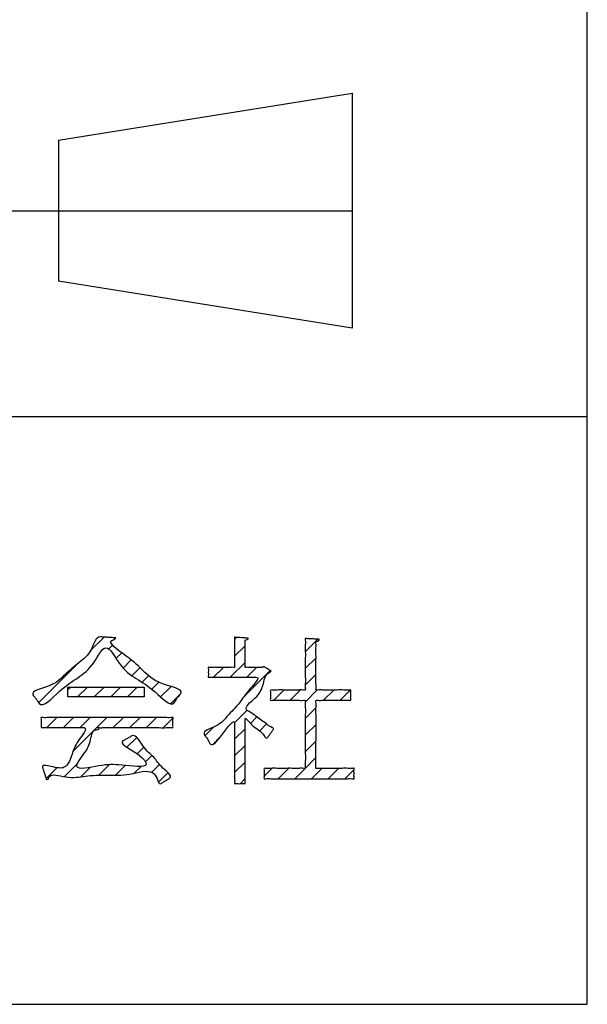
# Model space of a CAD drawing. Units: millimetres. Extents: x -16 to 204, y -79 to 228.
# Drawn here: x 179 to 189, y -64 to -48 of the extents above; entities that cross this region are included whole.
import ezdxf

# ---------------------------------------------------------------- set-up
doc = ezdxf.new("R2010")
doc.units = ezdxf.units.MM
doc.linetypes.add('DOT_CENTER', pattern=[14, 12, -1, 0, -1])
doc.layers.add('1', color=7, linetype='Continuous')
doc.layers.add('_U_30EC_U_30A4_U_30E4_U_30FC_1', color=7, linetype='Continuous')
pattern_1 = [(45, (0, 0), (-0.28284271, 1e-16), [])]

# ---------------------------------------------------------------- blocks, each defined once
blk = doc.blocks.new('開示A4', base_point=(-11.071, -74.261))
at = {"layer": '1', "linetype": 'Continuous'}
h = blk.add_hatch(dxfattribs=at)
h.set_pattern_fill('CUSTOM9', color=2, scale=0.1, angle=45, pattern_type=2)
h.set_pattern_definition(pattern_1)
edge = h.paths.add_edge_path()
edge.add_spline(control_points=[(180.903, -58.026), (180.897, -58.036), (180.884, -58.057), (180.724, -58.09), (181.161, -58.379), (181.364, -58.581), (181.611, -58.824), (182.112, -58.901), (181.942, -59.042), (181.868, -59.244), (181.542, -58.891), (181.257, -58.729), (180.963, -58.524), (180.738, -58.043), (180.529, -58.508), (180.25, -58.718), (179.966, -58.887), (179.637, -59.26), (179.557, -59.064), (179.405, -58.936), (179.838, -58.857), (180.025, -58.661), (180.276, -58.445), (180.501, -58.279), (180.555, -58), (180.679, -58.014), (180.735, -58.016), (180.805, -58.021), (180.863, -58.024), (180.894, -58.026), (180.903, -58.026)], knot_values=[0, 0, 0, 0, 0.033523, 0.071322, 0.427887, 0.811687, 1.19819, 1.56138, 1.659983, 1.759316, 2.13272, 2.525233, 2.910815, 3.265244, 3.592607, 3.964386, 4.359942, 4.758154, 4.843847, 4.93665, 5.256617, 5.581707, 5.899719, 6.198363, 6.466301, 6.493895, 6.559697, 6.638235, 6.704036, 6.731631, 6.731631, 6.731631, 6.731631], degree=3, periodic=0)
h = blk.add_hatch(dxfattribs=at)
h.set_pattern_fill('CUSTOM11', color=2, scale=0.1, angle=45, pattern_type=2)
h.set_pattern_definition(pattern_1)
edge = h.paths.add_edge_path()
edge.add_spline(control_points=[(183.546, -58.591), (183.543, -58.597), (183.535, -58.609), (183.442, -58.645), (183.418, -58.86), (183.315, -59.039), (183.051, -59.225), (183.214, -59.301), (183.29, -59.362), (183.378, -59.426), (183.468, -59.486), (183.518, -59.54), (183.604, -59.568), (183.57, -59.604), (183.551, -59.636), (183.521, -59.676), (183.498, -59.706), (183.467, -59.759), (183.402, -59.634), (183.309, -59.579), (183.224, -59.522), (183.101, -59.364), (183.106, -59.441), (183.104, -59.487), (183.105, -59.565), (183.105, -59.662), (183.105, -59.775), (183.105, -59.896), (183.105, -60.02), (183.105, -60.141), (183.105, -60.254), (183.104, -60.35), (183.107, -60.43), (183.101, -60.473), (183.11, -60.512), (183.074, -60.503), (183.041, -60.508), (182.99, -60.508), (182.956, -60.503), (182.92, -60.511), (182.93, -60.47), (182.923, -60.423), (182.927, -60.337), (182.925, -60.235), (182.926, -60.117), (182.925, -59.991), (182.926, -59.866), (182.926, -59.748), (182.925, -59.645), (182.926, -59.562), (182.925, -59.51), (182.929, -59.382), (182.712, -59.681), (182.531, -59.908), (182.478, -59.767), (182.449, -59.718), (182.349, -59.615), (182.67, -59.534), (182.798, -59.35), (183.02, -59.142), (183.106, -58.968), (183.384, -58.691), (183.264, -58.696), (183.216, -58.695), (183.139, -58.695), (183.046, -58.695), (182.941, -58.695), (182.833, -58.695), (182.727, -58.696), (182.635, -58.694), (182.556, -58.698), (182.513, -58.691), (182.474, -58.7), (182.482, -58.667), (182.478, -58.636), (182.478, -58.589), (182.482, -58.558), (182.474, -58.524), (182.513, -58.534), (182.553, -58.527), (182.624, -58.53), (182.702, -58.529), (182.78, -58.529), (182.851, -58.532), (182.892, -58.525), (182.93, -58.535), (182.922, -58.498), (182.927, -58.46), (182.925, -58.392), (182.926, -58.315), (182.925, -58.233), (182.926, -58.156), (182.923, -58.088), (182.929, -58.05), (182.921, -58.013), (182.955, -58.024), (182.989, -58.02), (183.042, -58.026), (183.095, -58.027), (183.129, -58.033), (183.168, -58.028), (183.141, -58.069), (183.1, -58.057), (183.107, -58.102), (183.103, -58.147), (183.105, -58.219), (183.104, -58.299), (183.106, -58.379), (183.102, -58.453), (183.109, -58.494), (183.099, -58.534), (183.132, -58.526), (183.166, -58.531), (183.221, -58.529), (183.278, -58.529), (183.332, -58.53), (183.369, -58.528), (183.392, -58.531), (183.404, -58.525), (183.415, -58.523), (183.428, -58.516), (183.444, -58.533), (183.47, -58.544), (183.502, -58.565), (183.528, -58.58), (183.542, -58.588), (183.546, -58.591)], knot_values=[0, 0, 0, 0, 0.019558, 0.042649, 0.286361, 0.534495, 0.784224, 0.873732, 0.980383, 1.092842, 1.199761, 1.289789, 1.351574, 1.370727, 1.416401, 1.470915, 1.516589, 1.535742, 1.634217, 1.760283, 1.897967, 2.031216, 2.04969, 2.101116, 2.179503, 2.278859, 2.393194, 2.516517, 2.642835, 2.766157, 2.880492, 2.979849, 3.058236, 3.109661, 3.128135, 3.146784, 3.191254, 3.244332, 3.288803, 3.307452, 3.327718, 3.383748, 3.468389, 3.574488, 3.694893, 3.82245, 3.950007, 4.070412, 4.176511, 4.261152, 4.317182, 4.337448, 4.620011, 4.885097, 4.945373, 5.014108, 5.070482, 5.319247, 5.584812, 5.859001, 6.133747, 6.401732, 6.420737, 6.472846, 6.550703, 6.646951, 6.754234, 6.865196, 6.972479, 7.068728, 7.146585, 7.198694, 7.217698, 7.23495, 7.27609, 7.325192, 7.366331, 7.383583, 7.402779, 7.453386, 7.524935, 7.606953, 7.688972, 7.76052, 7.811128, 7.830323, 7.847844, 7.894799, 7.962779, 8.043374, 8.128174, 8.208769, 8.276749, 8.323704, 8.341225, 8.358498, 8.401679, 8.457815, 8.513951, 8.557133, 8.574405, 8.602341, 8.643456, 8.663225, 8.715345, 8.789032, 8.873502, 8.957972, 9.031659, 9.083779, 9.103548, 9.11955, 9.160818, 9.217244, 9.278724, 9.335151, 9.376419, 9.39242, 9.401196, 9.417494, 9.42627, 9.440875, 9.475702, 9.517271, 9.552098, 9.566703, 9.566703, 9.566703, 9.566703], degree=3, periodic=0)
h = blk.add_hatch(dxfattribs=at)
h.set_pattern_fill('CUSTOM12', color=2, scale=0.1, angle=45, pattern_type=2)
h.set_pattern_definition(pattern_1)
edge = h.paths.add_edge_path()
edge.add_spline(control_points=[(184.311, -60.247), (184.321, -60.247), (184.354, -60.247), (184.423, -60.247), (184.521, -60.247), (184.635, -60.247), (184.748, -60.248), (184.851, -60.244), (184.91, -60.253), (184.966, -60.239), (184.954, -60.29), (184.962, -60.335), (184.954, -60.38), (184.966, -60.432), (184.904, -60.417), (184.835, -60.427), (184.707, -60.422), (184.556, -60.424), (184.379, -60.423), (184.194, -60.424), (184.008, -60.423), (183.832, -60.424), (183.68, -60.422), (183.552, -60.427), (183.483, -60.417), (183.421, -60.432), (183.433, -60.38), (183.425, -60.335), (183.433, -60.29), (183.421, -60.239), (183.482, -60.254), (183.545, -60.243), (183.657, -60.248), (183.779, -60.247), (183.901, -60.246), (184.012, -60.25), (184.077, -60.241), (184.138, -60.255), (184.122, -60.189), (184.134, -60.117), (184.128, -59.986), (184.13, -59.835), (184.129, -59.668), (184.13, -59.5), (184.128, -59.349), (184.133, -59.219), (184.123, -59.146), (184.138, -59.08), (184.072, -59.095), (184.005, -59.085), (183.891, -59.09), (183.774, -59.087), (183.66, -59.092), (183.593, -59.081), (183.528, -59.098), (183.54, -59.046), (183.532, -59.002), (183.54, -58.957), (183.528, -58.906), (183.593, -58.922), (183.66, -58.911), (183.774, -58.916), (183.891, -58.913), (184.005, -58.918), (184.072, -58.908), (184.138, -58.924), (184.123, -58.862), (184.133, -58.795), (184.128, -58.679), (184.13, -58.547), (184.129, -58.405), (184.131, -58.273), (184.126, -58.156), (184.137, -58.092), (184.121, -58.03), (184.17, -58.044), (184.215, -58.042), (184.283, -58.046), (184.325, -58.055), (184.378, -58.047), (184.35, -58.09), (184.304, -58.078), (184.316, -58.139), (184.309, -58.203), (184.312, -58.312), (184.311, -58.436), (184.311, -58.569), (184.312, -58.693), (184.308, -58.802), (184.317, -58.865), (184.304, -58.924), (184.369, -58.907), (184.435, -58.918), (184.549, -58.913), (184.665, -58.916), (184.779, -58.911), (184.845, -58.922), (184.91, -58.906), (184.898, -58.957), (184.906, -59.002), (184.898, -59.046), (184.91, -59.098), (184.845, -59.081), (184.779, -59.092), (184.665, -59.087), (184.549, -59.09), (184.435, -59.085), (184.368, -59.095), (184.303, -59.08), (184.318, -59.146), (184.308, -59.219), (184.313, -59.349), (184.311, -59.5), (184.312, -59.668), (184.311, -59.835), (184.311, -59.987), (184.311, -60.113), (184.311, -60.196), (184.311, -60.236), (184.311, -60.247)], knot_values=[0, 0, 0, 0, 0.027819, 0.101159, 0.204847, 0.323709, 0.442571, 0.546259, 0.619599, 0.647418, 0.675006, 0.7357, 0.796395, 0.823983, 0.854093, 0.93734, 1.063095, 1.220731, 1.399622, 1.58914, 1.778658, 1.957549, 2.115186, 2.240941, 2.324187, 2.354298, 2.381886, 2.44258, 2.503275, 2.530863, 2.560984, 2.640394, 2.752663, 2.881362, 3.01006, 3.122329, 3.201739, 3.23186, 3.264298, 3.352344, 3.482095, 3.639651, 3.811108, 3.982565, 4.140121, 4.269872, 4.357918, 4.390356, 4.423256, 4.508105, 4.624122, 4.750528, 4.866545, 4.951393, 4.984294, 5.011451, 5.071196, 5.130942, 5.158099, 5.190999, 5.275847, 5.391864, 5.518271, 5.634288, 5.719136, 5.752037, 5.782131, 5.862784, 5.97955, 6.117984, 6.263641, 6.402075, 6.518842, 6.599495, 6.629589, 6.654403, 6.713575, 6.7842, 6.843372, 6.868186, 6.896246, 6.939586, 6.967847, 7.043584, 7.153234, 7.283232, 7.420012, 7.550009, 7.659659, 7.735397, 7.763657, 7.79641, 7.880876, 7.996371, 8.122208, 8.237703, 8.32217, 8.354922, 8.382079, 8.441824, 8.50157, 8.528727, 8.561479, 8.645945, 8.76144, 8.887278, 9.002772, 9.087239, 9.119991, 9.152429, 9.240475, 9.370226, 9.527781, 9.699239, 9.870696, 10.028252, 10.158003, 10.246049, 10.278487, 10.278487, 10.278487, 10.278487], degree=3, periodic=0)
h = blk.add_hatch(dxfattribs=at)
h.set_pattern_fill('CUSTOM14', color=2, scale=0.1, angle=45, pattern_type=2)
h.set_pattern_definition(pattern_1)
h.paths.add_polyline_path([(181.387, -59.032), (180.09, -59.032), (180.09, -58.864), (181.387, -58.864)])
h = blk.add_hatch(dxfattribs=at)
h.set_pattern_fill('CUSTOM10', color=2, scale=0.1, angle=45, pattern_type=2)
h.set_pattern_definition(pattern_1)
edge = h.paths.add_edge_path()
edge.add_spline(control_points=[(179.632, -59.554), (179.632, -59.545), (179.632, -59.517), (179.631, -59.467), (179.636, -59.424), (179.625, -59.374), (179.692, -59.391), (179.768, -59.378), (179.912, -59.385), (180.086, -59.382), (180.293, -59.383), (180.519, -59.383), (180.754, -59.383), (180.99, -59.383), (181.215, -59.383), (181.422, -59.382), (181.597, -59.385), (181.741, -59.378), (181.816, -59.391), (181.884, -59.374), (181.872, -59.424), (181.88, -59.469), (181.872, -59.512), (181.884, -59.562), (181.822, -59.547), (181.755, -59.558), (181.631, -59.553), (181.485, -59.555), (181.319, -59.554), (181.148, -59.554), (180.981, -59.554), (180.838, -59.555), (180.707, -59.552), (180.653, -59.557), (180.578, -59.551), (180.606, -59.56), (180.633, -59.564), (180.593, -59.595), (180.501, -59.584), (180.473, -59.831), (180.377, -59.986), (180.121, -60.316), (180.692, -60.177), (180.947, -60.178), (181.557, -60.263), (181.263, -59.964), (180.943, -59.818), (181.061, -59.761), (181.102, -59.737), (181.145, -59.715), (181.247, -59.652), (181.362, -59.91), (181.562, -60.045), (181.656, -60.223), (181.885, -60.381), (181.789, -60.432), (181.746, -60.462), (181.701, -60.486), (181.641, -60.536), (181.608, -60.401), (181.487, -60.245), (181.126, -60.375), (180.768, -60.359), (180.386, -60.368), (180.1, -60.432), (179.788, -60.319), (179.756, -60.43), (179.719, -60.449), (179.716, -60.402), (179.697, -60.363), (179.68, -60.303), (179.668, -60.259), (179.633, -60.17), (179.877, -60.239), (180.073, -60.261), (180.169, -59.979), (180.224, -59.817), (180.445, -59.547), (180.314, -59.556), (180.24, -59.553), (180.127, -59.554), (179.999, -59.554), (179.87, -59.554), (179.758, -59.554), (179.681, -59.554), (179.642, -59.554), (179.632, -59.554)], knot_values=[0, 0, 0, 0, 0.026753, 0.08561, 0.144467, 0.171221, 0.203942, 0.29556, 0.43626, 0.616225, 0.825639, 1.054686, 1.293548, 1.532411, 1.761458, 1.970872, 2.150837, 2.291537, 2.383155, 2.415876, 2.44263, 2.501487, 2.560344, 2.587097, 2.617068, 2.699247, 2.822033, 2.973822, 3.143015, 3.318008, 3.4872, 3.63899, 3.761775, 3.843954, 3.873926, 3.890813, 3.9077, 3.937961, 3.980984, 4.199086, 4.439444, 4.677588, 5.050698, 5.448212, 5.855291, 6.138575, 6.417435, 6.444551, 6.504208, 6.563864, 6.590981, 6.848609, 7.109612, 7.352911, 7.55783, 7.587519, 7.652834, 7.718149, 7.747838, 7.85488, 7.976511, 8.369488, 8.757515, 9.126072, 9.460639, 9.746696, 9.77757, 9.80705, 9.830377, 9.886003, 9.952396, 10.008022, 10.031349, 10.21357, 10.422035, 10.661546, 10.916938, 11.158329, 11.189827, 11.272866, 11.390267, 11.524848, 11.659429, 11.776829, 11.859868, 11.891366, 11.891366, 11.891366, 11.891366], degree=3, periodic=0)
at = {"layer": '1', "color": 7, "linetype": 'Continuous'}
for p, q in [((188.929, -64.261), (188.929, 74.239)), ((179.929, -49.561), (184.929, -48.761)), ((184.929, -48.761), (184.929, -52.761)), ((179.929, -49.561), (179.929, -51.961)), ((184.929, -52.761), (179.929, -51.961)), ((93.929, -64.261), (188.929, -64.261))]:
    blk.add_line(p, q, dxfattribs=at)
at = {"layer": '1', "color": 2, "linetype": 'DOT_CENTER'}
blk.add_line((172.929, -50.761), (185.929, -50.761), dxfattribs=at)
at = {"layer": '1', "color": 2, "linetype": 'Continuous'}
blk.add_line((154.929, -54.261), (188.929, -54.261), dxfattribs=at)
at = {"layer": '_U_30EC_U_30A4_U_30E4_U_30FC_1', "color": 2, "linetype": 'Continuous'}
blk.add_lwpolyline([(180.09, -58.864), (181.387, -58.864), (181.387, -59.032), (180.09, -59.032), (180.09, -58.864)], close=True, dxfattribs=at)
for points, knots in [([(180.903, -58.026), (180.897, -58.036), (180.884, -58.057), (180.724, -58.09), (181.161, -58.379), (181.364, -58.581), (181.611, -58.824), (182.112, -58.901), (181.942, -59.042), (181.868, -59.244), (181.542, -58.891), (181.257, -58.729), (180.963, -58.524), (180.738, -58.043), (180.529, -58.508), (180.25, -58.718), (179.966, -58.887), (179.637, -59.26), (179.557, -59.064), (179.405, -58.936), (179.838, -58.857), (180.025, -58.661), (180.276, -58.445), (180.501, -58.279), (180.555, -58), (180.679, -58.014), (180.735, -58.016), (180.805, -58.021), (180.863, -58.024), (180.894, -58.026), (180.903, -58.026)], [0, 0, 0, 0, 0.033523, 0.071322, 0.427887, 0.811687, 1.19819, 1.56138, 1.659983, 1.759316, 2.13272, 2.525233, 2.910815, 3.265244, 3.592607, 3.964386, 4.359942, 4.758154, 4.843847, 4.93665, 5.256617, 5.581707, 5.899719, 6.198363, 6.466301, 6.493895, 6.559697, 6.638235, 6.704036, 6.731631, 6.731631, 6.731631, 6.731631]), ([(183.546, -58.591), (183.543, -58.597), (183.535, -58.609), (183.442, -58.645), (183.418, -58.86), (183.315, -59.039), (183.051, -59.225), (183.214, -59.301), (183.29, -59.362), (183.378, -59.426), (183.468, -59.486), (183.518, -59.54), (183.604, -59.568), (183.57, -59.604), (183.551, -59.636), (183.521, -59.676), (183.498, -59.706), (183.467, -59.759), (183.402, -59.634), (183.309, -59.579), (183.224, -59.522), (183.101, -59.364), (183.106, -59.441), (183.104, -59.487), (183.105, -59.565), (183.105, -59.662), (183.105, -59.775), (183.105, -59.896), (183.105, -60.02), (183.105, -60.141), (183.105, -60.254), (183.104, -60.35), (183.107, -60.43), (183.101, -60.473), (183.11, -60.512), (183.074, -60.503), (183.041, -60.508), (182.99, -60.508), (182.956, -60.503), (182.92, -60.511), (182.93, -60.47), (182.923, -60.423), (182.927, -60.337), (182.925, -60.235), (182.926, -60.117), (182.925, -59.991), (182.926, -59.866), (182.926, -59.748), (182.925, -59.645), (182.926, -59.562), (182.925, -59.51), (182.929, -59.382), (182.712, -59.681), (182.531, -59.908), (182.478, -59.767), (182.449, -59.718), (182.349, -59.615), (182.67, -59.534), (182.798, -59.35), (183.02, -59.142), (183.106, -58.968), (183.384, -58.691), (183.264, -58.696), (183.216, -58.695), (183.139, -58.695), (183.046, -58.695), (182.941, -58.695), (182.833, -58.695), (182.727, -58.696), (182.635, -58.694), (182.556, -58.698), (182.513, -58.691), (182.474, -58.7), (182.482, -58.667), (182.478, -58.636), (182.478, -58.589), (182.482, -58.558), (182.474, -58.524), (182.513, -58.534), (182.553, -58.527), (182.624, -58.53), (182.702, -58.529), (182.78, -58.529), (182.851, -58.532), (182.892, -58.525), (182.93, -58.535), (182.922, -58.498), (182.927, -58.46), (182.925, -58.392), (182.926, -58.315), (182.925, -58.233), (182.926, -58.156), (182.923, -58.088), (182.929, -58.05), (182.921, -58.013), (182.955, -58.024), (182.989, -58.02), (183.042, -58.026), (183.095, -58.027), (183.129, -58.033), (183.168, -58.028), (183.141, -58.069), (183.1, -58.057), (183.107, -58.102), (183.103, -58.147), (183.105, -58.219), (183.104, -58.299), (183.106, -58.379), (183.102, -58.453), (183.109, -58.494), (183.099, -58.534), (183.132, -58.526), (183.166, -58.531), (183.221, -58.529), (183.278, -58.529), (183.332, -58.53), (183.369, -58.528), (183.392, -58.531), (183.404, -58.525), (183.415, -58.523), (183.428, -58.516), (183.444, -58.533), (183.47, -58.544), (183.502, -58.565), (183.528, -58.58), (183.542, -58.588), (183.546, -58.591)], [0, 0, 0, 0, 0.019558, 0.042649, 0.286361, 0.534495, 0.784224, 0.873732, 0.980383, 1.092842, 1.199761, 1.289789, 1.351574, 1.370727, 1.416401, 1.470915, 1.516589, 1.535742, 1.634217, 1.760283, 1.897967, 2.031216, 2.04969, 2.101116, 2.179503, 2.278859, 2.393194, 2.516517, 2.642835, 2.766157, 2.880492, 2.979849, 3.058236, 3.109661, 3.128135, 3.146784, 3.191254, 3.244332, 3.288803, 3.307452, 3.327718, 3.383748, 3.468389, 3.574488, 3.694893, 3.82245, 3.950007, 4.070412, 4.176511, 4.261152, 4.317182, 4.337448, 4.620011, 4.885097, 4.945373, 5.014108, 5.070482, 5.319247, 5.584812, 5.859001, 6.133747, 6.401732, 6.420737, 6.472846, 6.550703, 6.646951, 6.754234, 6.865196, 6.972479, 7.068728, 7.146585, 7.198694, 7.217698, 7.23495, 7.27609, 7.325192, 7.366331, 7.383583, 7.402779, 7.453386, 7.524935, 7.606953, 7.688972, 7.76052, 7.811128, 7.830323, 7.847844, 7.894799, 7.962779, 8.043374, 8.128174, 8.208769, 8.276749, 8.323704, 8.341225, 8.358498, 8.401679, 8.457815, 8.513951, 8.557133, 8.574405, 8.602341, 8.643456, 8.663225, 8.715345, 8.789032, 8.873502, 8.957972, 9.031659, 9.083779, 9.103548, 9.11955, 9.160818, 9.217244, 9.278724, 9.335151, 9.376419, 9.39242, 9.401196, 9.417494, 9.42627, 9.440875, 9.475702, 9.517271, 9.552098, 9.566703, 9.566703, 9.566703, 9.566703]), ([(184.311, -60.247), (184.321, -60.247), (184.354, -60.247), (184.423, -60.247), (184.521, -60.247), (184.635, -60.247), (184.748, -60.248), (184.851, -60.244), (184.91, -60.253), (184.966, -60.239), (184.954, -60.29), (184.962, -60.335), (184.954, -60.38), (184.966, -60.432), (184.904, -60.417), (184.835, -60.427), (184.707, -60.422), (184.556, -60.424), (184.379, -60.423), (184.194, -60.424), (184.008, -60.423), (183.832, -60.424), (183.68, -60.422), (183.552, -60.427), (183.483, -60.417), (183.421, -60.432), (183.433, -60.38), (183.425, -60.335), (183.433, -60.29), (183.421, -60.239), (183.482, -60.254), (183.545, -60.243), (183.657, -60.248), (183.779, -60.247), (183.901, -60.246), (184.012, -60.25), (184.077, -60.241), (184.138, -60.255), (184.122, -60.189), (184.134, -60.117), (184.128, -59.986), (184.13, -59.835), (184.129, -59.668), (184.13, -59.5), (184.128, -59.349), (184.133, -59.219), (184.123, -59.146), (184.138, -59.08), (184.072, -59.095), (184.005, -59.085), (183.891, -59.09), (183.774, -59.087), (183.66, -59.092), (183.593, -59.081), (183.528, -59.098), (183.54, -59.046), (183.532, -59.002), (183.54, -58.957), (183.528, -58.906), (183.593, -58.922), (183.66, -58.911), (183.774, -58.916), (183.891, -58.913), (184.005, -58.918), (184.072, -58.908), (184.138, -58.924), (184.123, -58.862), (184.133, -58.795), (184.128, -58.679), (184.13, -58.547), (184.129, -58.405), (184.131, -58.273), (184.126, -58.156), (184.137, -58.092), (184.121, -58.03), (184.17, -58.044), (184.215, -58.042), (184.283, -58.046), (184.325, -58.055), (184.378, -58.047), (184.35, -58.09), (184.304, -58.078), (184.316, -58.139), (184.309, -58.203), (184.312, -58.312), (184.311, -58.436), (184.311, -58.569), (184.312, -58.693), (184.308, -58.802), (184.317, -58.865), (184.304, -58.924), (184.369, -58.907), (184.435, -58.918), (184.549, -58.913), (184.665, -58.916), (184.779, -58.911), (184.845, -58.922), (184.91, -58.906), (184.898, -58.957), (184.906, -59.002), (184.898, -59.046), (184.91, -59.098), (184.845, -59.081), (184.779, -59.092), (184.665, -59.087), (184.549, -59.09), (184.435, -59.085), (184.368, -59.095), (184.303, -59.08), (184.318, -59.146), (184.308, -59.219), (184.313, -59.349), (184.311, -59.5), (184.312, -59.668), (184.311, -59.835), (184.311, -59.987), (184.311, -60.113), (184.311, -60.196), (184.311, -60.236), (184.311, -60.247)], [0, 0, 0, 0, 0.027819, 0.101159, 0.204847, 0.323709, 0.442571, 0.546259, 0.619599, 0.647418, 0.675006, 0.7357, 0.796395, 0.823983, 0.854093, 0.93734, 1.063095, 1.220731, 1.399622, 1.58914, 1.778658, 1.957549, 2.115186, 2.240941, 2.324187, 2.354298, 2.381886, 2.44258, 2.503275, 2.530863, 2.560984, 2.640394, 2.752663, 2.881362, 3.01006, 3.122329, 3.201739, 3.23186, 3.264298, 3.352344, 3.482095, 3.639651, 3.811108, 3.982565, 4.140121, 4.269872, 4.357918, 4.390356, 4.423256, 4.508105, 4.624122, 4.750528, 4.866545, 4.951393, 4.984294, 5.011451, 5.071196, 5.130942, 5.158099, 5.190999, 5.275847, 5.391864, 5.518271, 5.634288, 5.719136, 5.752037, 5.782131, 5.862784, 5.97955, 6.117984, 6.263641, 6.402075, 6.518842, 6.599495, 6.629589, 6.654403, 6.713575, 6.7842, 6.843372, 6.868186, 6.896246, 6.939586, 6.967847, 7.043584, 7.153234, 7.283232, 7.420012, 7.550009, 7.659659, 7.735397, 7.763657, 7.79641, 7.880876, 7.996371, 8.122208, 8.237703, 8.32217, 8.354922, 8.382079, 8.441824, 8.50157, 8.528727, 8.561479, 8.645945, 8.76144, 8.887278, 9.002772, 9.087239, 9.119991, 9.152429, 9.240475, 9.370226, 9.527781, 9.699239, 9.870696, 10.028252, 10.158003, 10.246049, 10.278487, 10.278487, 10.278487, 10.278487]), ([(179.632, -59.554), (179.632, -59.545), (179.632, -59.517), (179.631, -59.467), (179.636, -59.424), (179.625, -59.374), (179.692, -59.391), (179.768, -59.378), (179.912, -59.385), (180.086, -59.382), (180.293, -59.383), (180.519, -59.383), (180.754, -59.383), (180.99, -59.383), (181.215, -59.383), (181.422, -59.382), (181.597, -59.385), (181.741, -59.378), (181.816, -59.391), (181.884, -59.374), (181.872, -59.424), (181.88, -59.469), (181.872, -59.512), (181.884, -59.562), (181.822, -59.547), (181.755, -59.558), (181.631, -59.553), (181.485, -59.555), (181.319, -59.554), (181.148, -59.554), (180.981, -59.554), (180.838, -59.555), (180.707, -59.552), (180.653, -59.557), (180.578, -59.551), (180.606, -59.56), (180.633, -59.564), (180.593, -59.595), (180.501, -59.584), (180.473, -59.831), (180.377, -59.986), (180.121, -60.316), (180.692, -60.177), (180.947, -60.178), (181.557, -60.263), (181.263, -59.964), (180.943, -59.818), (181.061, -59.761), (181.102, -59.737), (181.145, -59.715), (181.247, -59.652), (181.362, -59.91), (181.562, -60.045), (181.656, -60.223), (181.885, -60.381), (181.789, -60.432), (181.746, -60.462), (181.701, -60.486), (181.641, -60.536), (181.608, -60.401), (181.487, -60.245), (181.126, -60.375), (180.768, -60.359), (180.386, -60.368), (180.1, -60.432), (179.788, -60.319), (179.756, -60.43), (179.719, -60.449), (179.716, -60.402), (179.697, -60.363), (179.68, -60.303), (179.668, -60.259), (179.633, -60.17), (179.877, -60.239), (180.073, -60.261), (180.169, -59.979), (180.224, -59.817), (180.445, -59.547), (180.314, -59.556), (180.24, -59.553), (180.127, -59.554), (179.999, -59.554), (179.87, -59.554), (179.758, -59.554), (179.681, -59.554), (179.642, -59.554), (179.632, -59.554)], [0, 0, 0, 0, 0.026753, 0.08561, 0.144467, 0.171221, 0.203942, 0.29556, 0.43626, 0.616225, 0.825639, 1.054686, 1.293548, 1.532411, 1.761458, 1.970872, 2.150837, 2.291537, 2.383155, 2.415876, 2.44263, 2.501487, 2.560344, 2.587097, 2.617068, 2.699247, 2.822033, 2.973822, 3.143015, 3.318008, 3.4872, 3.63899, 3.761775, 3.843954, 3.873926, 3.890813, 3.9077, 3.937961, 3.980984, 4.199086, 4.439444, 4.677588, 5.050698, 5.448212, 5.855291, 6.138575, 6.417435, 6.444551, 6.504208, 6.563864, 6.590981, 6.848609, 7.109612, 7.352911, 7.55783, 7.587519, 7.652834, 7.718149, 7.747838, 7.85488, 7.976511, 8.369488, 8.757515, 9.126072, 9.460639, 9.746696, 9.77757, 9.80705, 9.830377, 9.886003, 9.952396, 10.008022, 10.031349, 10.21357, 10.422035, 10.661546, 10.916938, 11.158329, 11.189827, 11.272866, 11.390267, 11.524848, 11.659429, 11.776829, 11.859868, 11.891366, 11.891366, 11.891366, 11.891366])]:
    blk.add_open_spline(points, degree=3, knots=knots, dxfattribs=at)
blk = doc.blocks.new('開示A4枠', base_point=(-11.071, -74.261))
at = {"layer": '1'}
blk.add_blockref('開示A4', (-11.071, -74.261), dxfattribs=at)

msp = doc.modelspace()

# ---------------------------------------------------------------- block references
msp.add_blockref('開示A4枠', (-11.071, -74.261))

doc.saveas('drawing.dxf')
